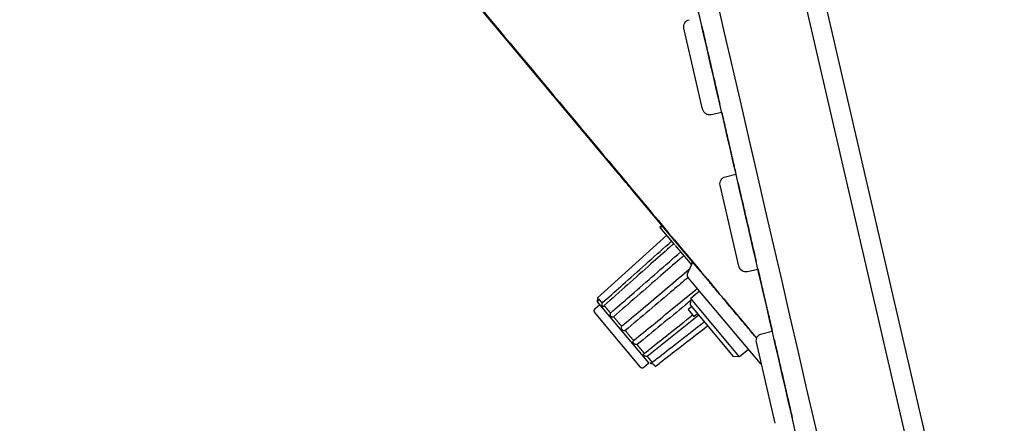
# Model space of a CAD drawing. Units: millimetres. Extents: x 2 to 137, y 258 to 371.
# Drawn here: x 89 to 100, y 328 to 333 of the extents above; entities that cross this region are included whole.
import ezdxf

# ---------------------------------------------------------------- set-up
doc = ezdxf.new("R2010")
doc.units = ezdxf.units.MM
doc.layers.add('GAIKEI', color=7, linetype='Continuous')

msp = doc.modelspace()

# ---------------------------------------------------------------- linework, layer by layer
at = {"layer": 'GAIKEI', "color": 1, "linetype": 'Continuous'}
for p, q in [((94.5077, 345.41543), (103.23153, 307.6284)), ((96.26591, 331.65372), (96.05693, 332.55891)), ((96.47902, 331.61974), (96.36117, 331.59361)), ((96.52111, 330.90083), (96.63848, 330.92901)), ((96.67082, 329.89985), (96.46184, 330.80504)), ((95.83794, 330.32534), (95.52767, 330.69511)), ((95.83794, 330.32534), (95.52767, 330.69511)), ((95.83794, 330.32534), (95.52767, 330.69511)), ((95.83794, 330.32534), (95.52767, 330.69511)), ((95.83794, 330.32534), (95.52767, 330.69511)), ((95.83794, 330.32534), (95.52767, 330.69511)), ((95.8379, 330.32539), (95.74943, 330.43082)), ((95.83798, 330.32529), (95.74943, 330.43082)), ((95.8379, 330.32539), (95.74943, 330.43082)), ((95.83798, 330.32529), (95.74943, 330.43082)), ((95.8379, 330.32539), (95.74943, 330.43082)), ((95.74943, 330.43082), (95.74943, 330.43082)), ((95.8379, 330.32539), (95.74943, 330.43082)), ((95.83798, 330.32529), (95.74943, 330.43082)), ((95.8379, 330.32539), (95.74943, 330.43082)), ((95.74943, 330.43082), (95.74943, 330.43082)), ((95.83798, 330.32529), (95.74944, 330.4308)), ((95.83798, 330.32529), (95.74944, 330.4308)), ((95.79301, 330.33219), (95.81432, 330.35349)), ((95.95462, 330.13958), (95.79301, 330.33219)), ((95.84183, 330.3207), (95.81432, 330.35349)), ((95.97931, 330.15687), (95.81432, 330.35349)), ((95.84183, 330.3207), (95.81432, 330.35349)), ((95.84183, 330.3207), (95.81432, 330.35349)), ((95.84183, 330.3207), (95.81432, 330.35349)), ((95.97931, 330.15687), (95.84183, 330.3207)), ((95.86487, 330.24653), (95.09378, 329.54931)), ((95.97931, 330.15687), (95.91447, 330.23414)), ((95.97931, 330.15687), (95.92982, 330.21584)), ((95.97931, 330.15687), (95.92982, 330.21584)), ((95.97931, 330.15687), (95.92982, 330.21584)), ((95.93099, 330.21444), (95.92982, 330.21584)), ((96.13455, 329.97186), (95.95603, 330.1846)), ((96.23473, 329.85246), (95.95604, 330.1846)), ((95.95936, 330.13394), (96.14102, 329.91744)), ((96.14208, 329.91985), (96.09505, 329.81134)), ((96.88393, 329.86587), (96.76608, 329.83975)), ((96.09505, 329.81134), (96.09505, 329.81134)), ((96.19431, 329.66725), (96.09959, 329.78013)), ((96.91044, 328.81379), (96.19431, 329.66725)), ((95.09381, 329.54937), (95.08996, 329.50543)), ((96.13271, 329.53841), (96.12655, 329.46797)), ((96.2323, 329.62197), (96.13271, 329.53841)), ((96.67908, 328.88727), (96.13271, 329.53841)), ((95.11889, 329.47096), (95.06143, 329.42275)), ((95.08996, 329.50543), (95.08996, 329.50543)), ((95.66525, 328.81982), (95.08996, 329.50543)), ((96.14262, 329.44882), (96.10432, 329.41668)), ((96.10432, 329.41668), (96.1686, 329.34007)), ((96.12655, 329.46797), (96.60864, 328.89344)), ((95.57273, 328.7745), (95.05835, 329.38753)), ((95.05835, 329.38753), (95.05835, 329.38753)), ((95.05835, 329.38753), (95.05835, 329.38753)), ((95.05835, 329.38753), (95.05835, 329.38753)), ((96.1686, 329.34007), (96.2069, 329.37221)), ((96.92603, 329.14696), (97.0434, 329.17514)), ((97.07573, 328.14599), (96.86675, 329.05118)), ((96.67908, 328.88727), (96.60864, 328.89344)), ((96.77867, 328.97084), (96.67908, 328.88727)), ((96.67908, 328.88727), (96.67908, 328.88727)), ((95.60779, 328.77161), (95.66525, 328.81982))]:
    msp.add_line(p, q, dxfattribs=at)
at = {"layer": 'GAIKEI', "linetype": 'Continuous'}
for p, q in [((94.71956, 345.46434), (102.77281, 310.58189)), ((95.33483, 330.92492), (88.63966, 338.94277))]:
    msp.add_line(p, q, dxfattribs=at)
at = {"layer": 'GAIKEI', "color": 1}
for p, q in [((96.22339, 329.35255), (95.64561, 328.89168)), ((95.64561, 328.89168), (95.70129, 328.82533))]:
    msp.add_line(p, q, dxfattribs=at)
at = {"layer": 'GAIKEI', "color": 1, "linetype": 'Continuous', "extrusion": (0, 0, -1)}
for centre, start, end in [((-96.13488, 332.5769), 347, 76.5), ((-96.34386, 331.67172), 257.5, 347), ((-96.53979, 330.82304), 347, 76.5), ((-96.74877, 329.91785), 257.5, 347), ((-96.9447, 329.06917), 347, 76.5)]:
    msp.add_arc(centre, 0.08, start, end, dxfattribs=at)
at = {"layer": 'GAIKEI', "linetype": 'Continuous'}
for points in [[(99.21547, 319.76708), (93.16458, 345.97609)], [(89.03755, 338.4686), (96.86944, 329.09604)], [(96.47904, 331.61978), (96.6385, 330.92909)], [(95.83785, 330.32544), (95.31045, 330.95398)], [(97.06493, 329.08206), (97.26739, 328.20513)]]:
    msp.add_open_spline(points, degree=1, dxfattribs=at)
at = {"layer": 'GAIKEI', "color": 1, "linetype": 'Continuous'}
for points, degree in [([(93.57787, 345.20076), (95.5312, 336.73998), (97.48454, 328.2792), (99.43787, 319.81842)], 3), ([(96.25511, 332.58979), (96.45757, 331.71285)], 1), ([(96.66002, 330.83592), (96.86248, 329.95899)], 1), ([(95.80975, 330.35894), (95.79909, 330.34829), (95.78843, 330.33764)], 2), ([(96.88392, 329.86607), (97.04338, 329.17538)], 1), ([(95.0979, 329.51213), (95.10032, 329.51432)], 1), ([(95.05831, 329.38758), (95.05835, 329.38753), (95.05834, 329.38755)], 2), ([(95.05831, 329.38758), (95.05835, 329.38753), (95.05834, 329.38755)], 2), ([(95.05831, 329.38758), (95.05835, 329.38753), (95.05834, 329.38755)], 2), ([(95.05831, 329.38758), (95.05835, 329.38753), (95.05834, 329.38755)], 2), ([(95.05831, 329.38758), (95.05835, 329.38753), (95.05834, 329.38755)], 2), ([(95.68193, 328.81609), (95.69197, 328.82396)], 1)]:
    msp.add_open_spline(points, degree=degree, dxfattribs=at)
for points, degree, knots in [([(95.83787, 330.32542), (95.83668, 330.32684), (95.8323, 330.33206), (95.82844, 330.33666), (95.82552, 330.34014), (95.82493, 330.34084), (95.82253, 330.3437), (95.81848, 330.34853), (95.81385, 330.35405), (95.81164, 330.35668), (95.81105, 330.35739), (95.81046, 330.35809), (95.80948, 330.35926), (95.81086, 330.35761)], 3, [0, 0, 0, 0, 0.06521785, 0.24906549, 0.24906549, 0.27902028, 0.27902028, 0.43287298, 0.61668048, 0.80048797, 0.98429546, 0.98429546, 1, 1, 1, 1]), ([(95.86061, 330.29832), (95.85748, 330.30205), (95.85057, 330.31028), (95.84263, 330.31974), (95.8363, 330.32729), (95.83045, 330.33427), (95.8266, 330.33885), (95.82387, 330.34211), (95.82328, 330.34281), (95.82109, 330.34542), (95.81744, 330.34977), (95.81322, 330.3548), (95.81069, 330.35781), (95.8101, 330.35852), (95.80951, 330.35922)], 3, [0, 0, 0, 0, 0.09409448, 0.21809916, 0.2801015, 0.34210384, 0.46610852, 0.46610852, 0.48953112, 0.48953112, 0.59019691, 0.7142853, 0.83837369, 1, 1, 1, 1]), ([(95.8418, 330.32073), (95.83891, 330.32418), (95.83616, 330.32746), (95.82962, 330.33526), (95.8245, 330.34135), (95.81912, 330.34777), (95.81582, 330.3517), (95.81325, 330.35476), (95.81102, 330.35742), (95.81043, 330.35812), (95.80984, 330.35883)], 3, [0, 0, 0, 0, 0.14215051, 0.14215051, 0.35667357, 0.4639351, 0.57119664, 0.67845817, 0.7857197, 1, 1, 1, 1]), ([(95.84181, 330.32072), (95.84059, 330.32218), (95.83798, 330.3253), (95.83425, 330.32974), (95.83068, 330.334), (95.82817, 330.33698), (95.82685, 330.33855), (95.82589, 330.3397), (95.82529, 330.34042), (95.8238, 330.34219), (95.82215, 330.34416), (95.82, 330.34672), (95.81819, 330.34888), (95.81622, 330.35123), (95.81483, 330.35287), (95.81424, 330.35358)], 3, [0, 0, 0, 0, 0.05122319, 0.11326678, 0.17531038, 0.23735397, 0.2587857, 0.2587857, 0.29939756, 0.29939756, 0.36153066, 0.42366375, 0.48579685, 0.54792994, 1, 1, 1, 1]), ([(95.98391, 330.15138), (95.9809, 330.15497), (95.97657, 330.16013), (95.97251, 330.16496), (95.97018, 330.16774), (95.96959, 330.16845), (95.9674, 330.17105), (95.96377, 330.17538), (95.95821, 330.18201), (95.95197, 330.18945), (95.94332, 330.19975), (95.93549, 330.20909), (95.9314, 330.21396), (95.9308, 330.21467), (95.92763, 330.21845), (95.92139, 330.22589), (95.91319, 330.23566), (95.90617, 330.24403), (95.90234, 330.24859), (95.90089, 330.25032), (95.90029, 330.25103), (95.89883, 330.25278), (95.8954, 330.25686), (95.89032, 330.26292), (95.88543, 330.26874), (95.88229, 330.27249), (95.88105, 330.27396), (95.88046, 330.27467), (95.87987, 330.27537), (95.87911, 330.27627), (95.8782, 330.27736), (95.87761, 330.27807), (95.87651, 330.27937), (95.87455, 330.28171), (95.87151, 330.28533), (95.86898, 330.28835), (95.86665, 330.29112), (95.86466, 330.29349), (95.86309, 330.29536), (95.86146, 330.29731), (95.85975, 330.29934), (95.85844, 330.30091), (95.8577, 330.30179), (95.85711, 330.30249), (95.85652, 330.3032), (95.85538, 330.30455), (95.85378, 330.30647), (95.85151, 330.30917), (95.84937, 330.31172), (95.84737, 330.31411), (95.8455, 330.31633), (95.84378, 330.31838), (95.84243, 330.31999), (95.84184, 330.32069), (95.84125, 330.3214), (95.84066, 330.3221), (95.84006, 330.32281), (95.83947, 330.32351), (95.83621, 330.32741), (95.83829, 330.32492), (95.83525, 330.32854), (95.83711, 330.32633), (95.83523, 330.32857), (95.83592, 330.32774)], 3, [0, 0, 0, 0, 0.15836822, 0.21335078, 0.21335078, 0.21783413, 0.21783413, 0.2683857, 0.29590316, 0.32342062, 0.37845553, 0.43349045, 0.43349045, 0.43530162, 0.43530162, 0.47834499, 0.52319952, 0.56805406, 0.61254186, 0.61254186, 0.61290859, 0.61290859, 0.65783454, 0.70276048, 0.74768643, 0.79006429, 0.79006429, 0.79261237, 0.79261237, 0.80999275, 0.80999275, 0.81278571, 0.81278571, 0.83230607, 0.84206624, 0.85182642, 0.8615866, 0.86646668, 0.87134677, 0.87622686, 0.88110695, 0.88598704, 0.88712636, 0.88712636, 0.89086713, 0.89086713, 0.89786409, 0.90486105, 0.91185802, 0.91885498, 0.92585195, 0.93284891, 0.93984588, 0.94242261, 0.94242261, 0.94684284, 0.94684284, 0.96088028, 0.97491771, 0.98895515, 0.99789076, 0.99789076, 1, 1, 1, 1]), ([(95.95674, 330.18375), (95.95288, 330.18835), (95.95115, 330.19042), (95.95017, 330.19159), (95.94958, 330.19229), (95.94817, 330.19397), (95.94542, 330.19725), (95.94037, 330.20326), (95.93508, 330.20957), (95.93136, 330.214), (95.92982, 330.21584)], 3, [0, 0, 0, 0, 0.49143927, 0.49143927, 0.52857611, 0.52857611, 0.65740124, 0.78622637, 0.9150515, 1, 1, 1, 1]), ([(95.98391, 330.15138), (95.98072, 330.15517), (95.97816, 330.15823), (95.97486, 330.16217), (95.96947, 330.16858), (95.96436, 330.17468), (95.95649, 330.18406), (95.94799, 330.19419), (95.93719, 330.20706), (95.93085, 330.21462), (95.92984, 330.21582)], 3, [0, 0, 0, 0, 0.32425277, 0.40496469, 0.48567661, 0.64710045, 0.64710045, 0.80852628, 0.96995211, 1, 1, 1, 1]), ([(95.14382, 329.48972), (95.16123, 329.50524), (95.17864, 329.52077), (95.2657, 329.59839), (95.33534, 329.66049), (95.57651, 329.87552), (95.74802, 330.02845), (95.91954, 330.18138)], 3, [0, 0, 0, 0, 0.06733697, 0.06733697, 0.33668484, 0.33668484, 1, 1, 1, 1]), ([(95.94305, 330.15337), (95.92813, 330.14007), (95.91321, 330.12676), (95.82864, 330.05136), (95.75899, 329.98927), (95.51533, 329.77203), (95.34131, 329.61688), (95.1673, 329.46173)], 3, [0, 0, 0, 0, 0.05769795, 0.05769795, 0.32704583, 0.32704583, 1, 1, 1, 1]), ([(95.23746, 329.37812), (95.25504, 329.39344), (95.27263, 329.40876), (95.36054, 329.48536), (95.43087, 329.54664), (95.67441, 329.75884), (95.84762, 329.90976), (96.02083, 330.06067)], 3, [0, 0, 0, 0, 0.06733697, 0.06733697, 0.33668483, 0.33668483, 1, 1, 1, 1]), ([(96.0555, 330.01935), (96.04044, 330.00622), (96.02537, 329.99309), (95.93997, 329.91869), (95.86963, 329.85741), (95.62356, 329.64303), (95.44783, 329.48993), (95.2721, 329.33683)], 3, [0, 0, 0, 0, 0.05769789, 0.05769789, 0.32704578, 0.32704578, 1, 1, 1, 1]), ([(96.13452, 329.97189), (96.13613, 329.96996), (96.13909, 329.96585), (96.14261, 329.95894), (96.14504, 329.95145), (96.14629, 329.94348), (96.14624, 329.93533), (96.14486, 329.92732), (96.14314, 329.9223), (96.14209, 329.91987)], 3, [0, 0, 0, 0, 0.1355573, 0.27539017, 0.41797084, 0.56157759, 0.71115051, 0.85788285, 1, 1, 1, 1]), ([(95.36197, 329.22973), (95.37977, 329.24479), (95.39757, 329.25985), (95.48658, 329.33514), (95.5578, 329.39538), (95.79313, 329.59443), (95.95724, 329.73325), (96.12136, 329.87207)], 3, [0, 0, 0, 0, 0.07033041, 0.07033041, 0.35165206, 0.35165206, 1, 1, 1, 1]), ([(96.90194, 329.78803), (96.90173, 329.78892), (96.90108, 329.79175), (96.90033, 329.79501), (96.89736, 329.80785), (96.89306, 329.82651), (96.88757, 329.85025), (96.88416, 329.86504), (96.88395, 329.86594)], 2, [0, 0, 0, 0.19776515, 0.19776515, 0.3955303, 0.59329545, 0.7910606, 0.98882575, 1, 1, 1]), ([(96.88395, 329.86594), (96.88416, 329.86504), (96.88756, 329.85033), (96.89304, 329.82658), (96.89735, 329.80791), (96.90032, 329.79504), (96.90108, 329.79175), (96.90173, 329.78892), (96.90194, 329.78803)], 2, [0, 0, 0, 0.01109993, 0.20887994, 0.40665996, 0.60443997, 0.80221999, 0.80221999, 1, 1, 1]), ([(96.90194, 329.78803), (96.90173, 329.78893), (96.89736, 329.80786), (96.89306, 329.82651), (96.88758, 329.85025), (96.88416, 329.86504), (96.88395, 329.86594)], 2, [0, 0, 0, 0.3955303, 0.59329545, 0.7910606, 0.98882575, 1, 1, 1]), ([(96.88396, 329.86594), (96.88416, 329.86504), (96.88756, 329.85033), (96.89304, 329.82658), (96.89735, 329.80791), (96.90032, 329.79504), (96.90108, 329.79175), (96.90174, 329.78893), (96.90194, 329.78803)], 2, [0, 0, 0, 0.01109993, 0.20887994, 0.40665996, 0.60443997, 0.80221999, 0.80221999, 1, 1, 1]), ([(96.88396, 329.86594), (96.88416, 329.86505), (96.88756, 329.85033), (96.89305, 329.82658), (96.89736, 329.80791), (96.90033, 329.79504), (96.90109, 329.79175), (96.90174, 329.78893), (96.90194, 329.78803)], 2, [0, 0, 0, 0.01109993, 0.20887994, 0.40665996, 0.60443997, 0.80221999, 0.80221999, 1, 1, 1]), ([(96.90195, 329.78803), (96.90174, 329.78893), (96.89737, 329.80786), (96.89306, 329.82651), (96.88758, 329.85025), (96.88416, 329.86505), (96.88396, 329.86594)], 2, [0, 0, 0, 0.3955303, 0.59329545, 0.7910606, 0.98882575, 1, 1, 1]), ([(96.90195, 329.78803), (96.90174, 329.78893), (96.89737, 329.80786), (96.89306, 329.82651), (96.88758, 329.85025), (96.88417, 329.86505), (96.88396, 329.86594)], 2, [0, 0, 0, 0.3955303, 0.59329545, 0.7910606, 0.98882575, 1, 1, 1]), ([(96.10335, 329.77564), (96.04742, 329.72834), (95.99149, 329.68104), (95.75763, 329.48326), (95.5797, 329.33277), (95.40177, 329.18229)], 3, [0, 0, 0, 0, 0.23916222, 0.23916222, 1, 1, 1, 1]), ([(96.09505, 329.81134), (96.09437, 329.80978), (96.09338, 329.80684), (96.09268, 329.80269), (96.09255, 329.79976), (96.0926, 329.79813), (96.09266, 329.79721), (96.09273, 329.79628), (96.09288, 329.79503), (96.09316, 329.79342), (96.0936, 329.79156), (96.09427, 329.78944), (96.09523, 329.7871), (96.09655, 329.78455), (96.09827, 329.78185), (96.09964, 329.78007), (96.1004, 329.77916)], 3, [0, 0, 0, 0, 0.08371957, 0.15276348, 0.20550946, 0.22553566, 0.23430449, 0.24492354, 0.27684916, 0.32582378, 0.39275292, 0.47789648, 0.58129393, 0.70287619, 0.84250612, 1, 1, 1, 1]), ([(95.4958, 329.07023), (95.51383, 329.08501), (95.53187, 329.0998), (95.62203, 329.17372), (95.69416, 329.23286), (95.913, 329.41227), (96.0597, 329.53255), (96.2064, 329.65282)], 3, [0, 0, 0, 0, 0.07613075, 0.07613075, 0.38065375, 0.38065375, 1, 1, 1, 1]), ([(95.09793, 329.51209), (95.09736, 329.51283), (95.09717, 329.51373), (95.09695, 329.5152), (95.09673, 329.51671), (95.09659, 329.51867), (95.09641, 329.52414), (95.09645, 329.52801), (95.09671, 329.53625), (95.09694, 329.54073), (95.09722, 329.54525)], 3, [0, 0, 0, 0, 0.19971613, 0.19971613, 0.19971613, 0.39735699, 0.39735699, 0.69301518, 0.69301518, 1, 1, 1, 1]), ([(95.10549, 329.5354), (95.10461, 329.53021), (95.10362, 329.52532), (95.10192, 329.51872), (95.10124, 329.5165), (95.10089, 329.51565), (95.10055, 329.51479), (95.10019, 329.51391), (95.09969, 329.51313), (95.09915, 329.51218), (95.09834, 329.51111), (95.09786, 329.5122)], 3, [0, 0, 0, 0, 0.3952997, 0.3952997, 0.64437819, 0.64437819, 0.64437819, 0.84624184, 0.84624184, 0.84624184, 1, 1, 1, 1]), ([(95.06121, 329.42253), (95.06046, 329.4219), (95.05897, 329.42049), (95.05702, 329.41806), (95.05538, 329.41538), (95.05412, 329.41261), (95.05323, 329.40981), (95.05268, 329.40702), (95.05246, 329.40429), (95.05253, 329.40166), (95.05286, 329.39918), (95.05339, 329.39687), (95.05408, 329.39476), (95.05488, 329.39289), (95.05572, 329.39129), (95.05659, 329.38987), (95.05711, 329.38911), (95.05884, 329.38692), (95.05824, 329.38766)], 3, [0, 0, 0, 0, 0.07459989, 0.15722639, 0.23713374, 0.31448972, 0.38935937, 0.4617252, 0.53149364, 0.5984924, 0.66245971, 0.72302542, 0.77968296, 0.83175215, 0.87833755, 0.91830212, 0.95031577, 1, 1, 1, 1]), ([(95.14995, 329.45009), (95.14883, 329.45143), (95.14781, 329.45334), (95.14617, 329.45779), (95.14551, 329.46036), (95.14428, 329.46709), (95.14386, 329.47151), (95.1435, 329.48049), (95.14357, 329.48516), (95.14382, 329.48972)], 3, [0, 0, 0, 0, 0.19971613, 0.19971613, 0.39735699, 0.39735699, 0.69301518, 0.69301518, 1, 1, 1, 1]), ([(95.1673, 329.46173), (95.16553, 329.45761), (95.16348, 329.45398), (95.15977, 329.44977), (95.15822, 329.44853), (95.15536, 329.44747), (95.15403, 329.44742), (95.15178, 329.44832), (95.15083, 329.44905), (95.14995, 329.45009)], 3, [0, 0, 0, 0, 0.3952997, 0.3952997, 0.64437819, 0.64437819, 0.84624184, 0.84624184, 1, 1, 1, 1]), ([(96.13057, 329.51397), (96.1119, 329.49866), (96.09324, 329.48336), (95.89434, 329.32032), (95.71412, 329.17258), (95.53389, 329.02483)], 3, [0, 0, 0, 0, 0.09385054, 0.09385054, 1, 1, 1, 1]), ([(95.24525, 329.33652), (95.24359, 329.3385), (95.24211, 329.34096), (95.23977, 329.34623), (95.23887, 329.3491), (95.23724, 329.35631), (95.23677, 329.36078), (95.23658, 329.36955), (95.23688, 329.37395), (95.23746, 329.37812)], 3, [0, 0, 0, 0, 0.19971613, 0.19971613, 0.39735699, 0.39735699, 0.69301518, 0.69301518, 1, 1, 1, 1]), ([(95.2721, 329.33683), (95.26922, 329.33404), (95.26593, 329.33188), (95.26013, 329.33016), (95.25773, 329.32993), (95.25335, 329.33068), (95.25133, 329.33146), (95.24796, 329.3337), (95.24654, 329.33499), (95.24525, 329.33652)], 3, [0, 0, 0, 0, 0.3952997, 0.3952997, 0.64437819, 0.64437819, 0.84624184, 0.84624184, 1, 1, 1, 1]), ([(95.61583, 328.92718), (95.63406, 328.94173), (95.65229, 328.95627), (95.74346, 329.029), (95.81639, 329.08718), (95.97771, 329.21587), (96.0661, 329.28638), (96.15448, 329.35689)], 3, [0, 0, 0, 0, 0.10154933, 0.10154933, 0.50774664, 0.50774664, 1, 1, 1, 1]), ([(95.36731, 329.19106), (95.36609, 329.19251), (95.36502, 329.19404), (95.36316, 329.19728), (95.36236, 329.199), (95.36041, 329.20417), (95.3597, 329.20771), (95.35914, 329.21448), (95.35928, 329.21777), (95.3602, 329.22401), (95.36096, 329.22695), (95.36197, 329.22973)], 3, [0, 0, 0, 0, 0.125, 0.125, 0.25, 0.25, 0.5, 0.5, 0.75, 0.75, 1, 1, 1, 1]), ([(95.70129, 328.82533), (95.71966, 328.83971), (95.73803, 328.85409), (95.82988, 328.92601), (95.90336, 328.98354), (96.07901, 329.12107), (96.18119, 329.20108), (96.28337, 329.28108)], 3, [0, 0, 0, 0, 0.09467713, 0.09467713, 0.47338563, 0.47338563, 1, 1, 1, 1]), ([(95.73741, 328.78228), (95.75583, 328.7966), (95.77425, 328.81093), (95.86634, 328.88255), (95.94001, 328.93985), (96.11613, 329.07683), (96.21858, 329.15651), (96.32103, 329.23619)], 3, [0, 0, 0, 0, 0.09467712, 0.09467712, 0.47338558, 0.47338558, 1, 1, 1, 1]), ([(97.02546, 329.25302), (97.02567, 329.25212), (97.03004, 329.23319), (97.03434, 329.21454), (97.03982, 329.1908), (97.04324, 329.17599), (97.04345, 329.1751)], 2, [0, 0, 0, 0.39548189, 0.59322283, 0.79096378, 0.98870472, 1, 1, 1]), ([(97.04345, 329.1751), (97.04324, 329.17599), (97.03984, 329.19071), (97.03436, 329.21447), (97.03005, 329.23314), (97.02708, 329.246), (97.02632, 329.2493), (97.02566, 329.25212), (97.02546, 329.25302)], 2, [0, 0, 0, 0.01122296, 0.20897837, 0.40673378, 0.60448919, 0.80224459, 0.80224459, 1, 1, 1]), ([(97.02546, 329.25302), (97.02567, 329.25212), (97.03004, 329.23319), (97.03434, 329.21454), (97.03983, 329.1908), (97.04324, 329.17599), (97.04345, 329.1751)], 2, [0, 0, 0, 0.39548189, 0.59322283, 0.79096378, 0.98870472, 1, 1, 1]), ([(97.04345, 329.1751), (97.04324, 329.17599), (97.03984, 329.19071), (97.03436, 329.21447), (97.03005, 329.23314), (97.02708, 329.246), (97.02632, 329.2493), (97.02567, 329.25212), (97.02546, 329.25302)], 2, [0, 0, 0, 0.01122296, 0.20897837, 0.40673377, 0.60448918, 0.80224459, 0.80224459, 1, 1, 1]), ([(97.04345, 329.1751), (97.04324, 329.17599), (97.03985, 329.19071), (97.03436, 329.21447), (97.03005, 329.23314), (97.02708, 329.24601), (97.02632, 329.2493), (97.02567, 329.25212), (97.02546, 329.25302)], 2, [0, 0, 0, 0.01122296, 0.20897837, 0.40673378, 0.60448919, 0.80224459, 0.80224459, 1, 1, 1]), ([(95.40177, 329.18229), (95.39919, 329.18138), (95.3965, 329.18076), (95.39086, 329.18021), (95.38786, 329.18029), (95.38178, 329.1814), (95.37864, 329.18247), (95.37413, 329.18498), (95.37265, 329.18599), (95.36984, 329.18831), (95.36852, 329.18961), (95.36731, 329.19106)], 3, [0, 0, 0, 0, 0.25, 0.25, 0.5, 0.5, 0.75, 0.75, 0.875, 0.875, 1, 1, 1, 1]), ([(95.49502, 329.03885), (95.49385, 329.04024), (95.49288, 329.04166), (95.49128, 329.04459), (95.49065, 329.0461), (95.4893, 329.05056), (95.4891, 329.05349), (95.48967, 329.05891), (95.49044, 329.06145), (95.49266, 329.06614), (95.4941, 329.06827), (95.4958, 329.07023)], 3, [0, 0, 0, 0, 0.125, 0.125, 0.25, 0.25, 0.5, 0.5, 0.75, 0.75, 1, 1, 1, 1]), ([(95.53389, 329.02483), (95.52888, 329.02458), (95.5235, 329.02492), (95.51463, 329.02685), (95.5111, 329.02797), (95.50501, 329.03076), (95.50232, 329.03232), (95.49812, 329.03557), (95.49643, 329.03716), (95.49502, 329.03885)], 3, [0, 0, 0, 0, 0.3952997, 0.3952997, 0.64437819, 0.64437819, 0.84624184, 0.84624184, 1, 1, 1, 1]), ([(95.60631, 328.90622), (95.60488, 328.90792), (95.60395, 328.90972), (95.60317, 328.91313), (95.60328, 328.9148), (95.60449, 328.91862), (95.60605, 328.92068), (95.61019, 328.9243), (95.61285, 328.92587), (95.61583, 328.92718)], 3, [0, 0, 0, 0, 0.19971613, 0.19971613, 0.39735699, 0.39735699, 0.69301518, 0.69301518, 1, 1, 1, 1]), ([(95.64561, 328.89168), (95.63996, 328.8922), (95.63407, 328.89314), (95.62475, 328.89561), (95.62115, 328.89681), (95.61516, 328.89948), (95.61261, 328.90088), (95.60884, 328.90361), (95.60741, 328.9049), (95.60631, 328.90622)], 3, [0, 0, 0, 0, 0.3952997, 0.3952997, 0.64437819, 0.64437819, 0.84624184, 0.84624184, 1, 1, 1, 1]), ([(95.57273, 328.7745), (95.57731, 328.77028), (95.57959, 328.76885), (95.58195, 328.76769), (95.58458, 328.76675), (95.58733, 328.76609), (95.59027, 328.76574), (95.59332, 328.76575), (95.5964, 328.76613), (95.59945, 328.76691), (95.60238, 328.76807), (95.60521, 328.76962), (95.60694, 328.7709), (95.60779, 328.77161)], 3, [0, 0, 0, 0, 0.22387681, 0.29870047, 0.36574319, 0.43885597, 0.51513217, 0.59341611, 0.67296096, 0.75331093, 0.83417777, 0.91536992, 1, 1, 1, 1]), ([(95.68193, 328.81609), (95.68114, 328.81703), (95.68086, 328.81797), (95.68126, 328.81882), (95.68155, 328.81971), (95.68243, 328.82047), (95.68538, 328.82221), (95.68794, 328.82308), (95.69396, 328.82446), (95.69751, 328.82498), (95.70129, 328.82533)], 3, [0, 0, 0, 0, 0.19971613, 0.19971613, 0.19971613, 0.39735699, 0.39735699, 0.69301518, 0.69301518, 1, 1, 1, 1]), ([(95.71762, 328.80586), (95.71177, 328.80661), (95.70587, 328.80757), (95.69699, 328.80952), (95.69367, 328.81039), (95.68843, 328.81215), (95.68633, 328.81303), (95.68349, 328.81464), (95.68253, 328.81537), (95.68193, 328.81609)], 3, [0, 0, 0, 0, 0.3952997, 0.3952997, 0.64437819, 0.64437819, 0.84624184, 0.84624184, 1, 1, 1, 1]), ([(96.91041, 328.81384), (96.91112, 328.81298), (96.9125, 328.81145), (96.91455, 328.80947), (96.91645, 328.80792), (96.91815, 328.80672), (96.91965, 328.8058), (96.92082, 328.80518), (96.92167, 328.80478), (96.92384, 328.80387)], 3, [0, 0, 0, 0, 0.24196384, 0.44882638, 0.62075527, 0.75793869, 0.86065048, 0.929476, 1, 1, 1, 1])]:
    msp.add_open_spline(points, degree=degree, knots=knots, dxfattribs=at)
for points, weights in [([(96.2479, 329.83677), (95.94386, 330.1991), (96.29893, 329.77595)], [1, 0.639935192199, 0.798457047665]), ([(96.86959, 329.09587), (96.51391, 329.51974), (96.2479, 329.83677)], [0.775528895409, 0.670111178178, 1]), ([(95.09722, 329.54525), (95.09318, 329.55007), (95.09408, 329.54899)], [0.92497597985, 0.959150651356, 1]), ([(95.14382, 329.48972), (95.11824, 329.5202), (95.10549, 329.5354)], [0.795119669044, 0.825141655768, 0.875139845906]), ([(95.23746, 329.37812), (95.19768, 329.42552), (95.1673, 329.46173)], [0.750725252556, 0.754204310063, 0.77437250716]), ([(95.36197, 329.22973), (95.31486, 329.28588), (95.2721, 329.33683)], [0.77437250716, 0.754204310063, 0.750725252556]), ([(95.4958, 329.07023), (95.44951, 329.1254), (95.40177, 329.18229)], [0.875139845906, 0.825141655768, 0.795119669044]), ([(95.73741, 328.78228), (95.73437, 328.7859), (95.71762, 328.80586)], [0.750725252556, 0.754204310063, 0.77437250716])]:
    msp.add_rational_spline(points, weights, degree=2, dxfattribs=at)
msp.add_rational_spline([(95.61583, 328.92718), (95.59719, 328.94939), (95.5766, 328.97394), (95.556, 328.99848), (95.53389, 329.02483)], [0.92497597985, 0.959150651356, 1, 0.959150651356, 0.92497597985], degree=2, knots=[0, 0, 0, 0.5, 0.5, 1, 1, 1], dxfattribs=at)

doc.saveas('drawing.dxf')
